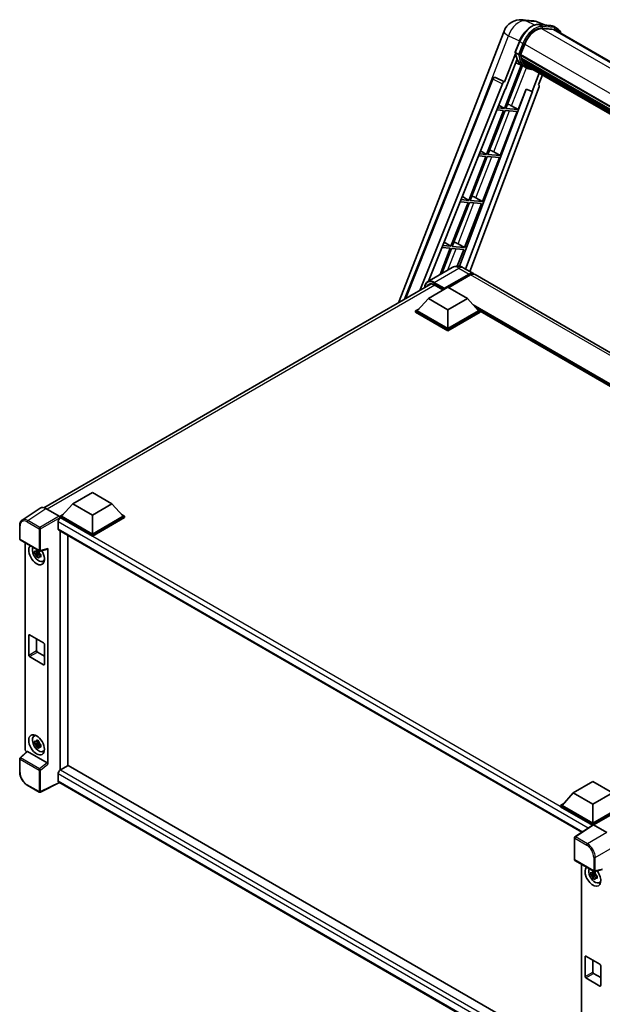
# Model space of a CAD drawing. Units: millimetres. Extents: x 87 to 12083, y 48 to 1734.
# Drawn here: x 1798 to 2061, y 339 to 783 of the extents above; entities that cross this region are included whole.
import ezdxf

# ---------------------------------------------------------------- set-up
doc = ezdxf.new("R2010")
doc.units = ezdxf.units.MM
doc.header["$LTSCALE"] = 6
doc.layers.add('Visible (ISO)', color=7, linetype='Continuous', lineweight=35)
doc.layers.add('Visible Narrow (ISO)', color=7, linetype='Continuous', lineweight=25)

msp = doc.modelspace()

# ---------------------------------------------------------------- linework, layer by layer
at = {"layer": 'Visible (ISO)'}
for p, q in [((2024.5153, 782.8428), (2029.2392, 782.4209)), ((2034.9975, 780.4086), (2031.6319, 781.8257)), ((1968.7899, 655.2013), (2016.3453, 777.7683)), ((2031.9902, 780.6772), (2037.5015, 780.1849)), ((2038.6945, 778.4148), (2033.2783, 778.8986)), ((2033.6074, 778.8852), (2039.1187, 778.3929)), ((2040.366, 778.9192), (2038.9518, 779.7357)), ((2039.866, 778.0532), (2298.9744, 628.4569)), ((2021.4041, 768.2726), (2023.2692, 773.0795)), ((2023.8357, 767.0907), (2025.6868, 771.8616)), ((2021.5136, 767.4713), (2016.6169, 754.8508)), ((2017.029, 751.5141), (2022.1941, 764.8262)), ((2022.9536, 767.2391), (2021.5394, 768.0556)), ((2023.7863, 766.9349), (2284.4598, 616.435)), ((2023.9939, 766.6421), (2023.7923, 766.7585)), ((2023.8507, 767.1292), (2284.5332, 616.6241)), ((2024.5568, 764.752), (2024.2923, 764.9047)), ((2024.2974, 765.0276), (2284.7818, 614.6369)), ((2024.3157, 765.3966), (2284.6669, 615.0828)), ((2025.006, 763.8518), (2285.1014, 613.6857)), ((2024.122, 762.4057), (2016.5407, 742.8661)), ((2017.1531, 742.8114), (2024.6627, 762.1664)), ((2024.8776, 762.0713), (2021.6751, 763.4886)), ((2026.3752, 761.2057), (2024.961, 762.0222)), ((2025.4443, 763.1957), (2025.1249, 763.3801)), ((2025.1319, 763.443), (2285.2923, 613.2393)), ((2026.1039, 762.6125), (2285.4772, 612.8632)), ((2026.2645, 762.2292), (2285.7206, 612.4321)), ((1971.5011, 656.7667), (2011.2139, 756.2504)), ((2012.2316, 756.8757), (2012.2626, 756.8729)), ((2016.6169, 754.8508), (2012.4504, 756.8214)), ((2032.2679, 758.7631), (2029.0392, 750.4414)), ((2031.9262, 753.4834), (2033.6623, 757.958)), ((1978.4242, 660.7637), (2015.6483, 754.0132)), ((1982.3135, 664.9454), (2016.8762, 751.5278)), ((2026.4075, 751.5495), (1996.2982, 671.6466)), ((2029.192, 750.4278), (1999.0367, 670.4029)), ((2032.2017, 752.5347), (2000.8565, 669.3522)), ((2016.6048, 754.8519), (2016.6169, 754.8508)), ((2016.8762, 751.5278), (2017.029, 751.5141)), ((2022.6645, 742.3191), (2026.2685, 751.608)), ((2026.2685, 751.608), (2029.0392, 750.4414)), ((2029.0392, 750.4414), (2029.192, 750.4278)), ((2031.9262, 753.4834), (2031.9383, 753.4823)), ((2032.0474, 753.4557), (2031.934, 753.5035)), ((2016.1872, 741.9549), (2008.4974, 722.1356)), ((2009.1098, 722.0809), (2016.7995, 741.9002)), ((2013.1626, 742.225), (2016.1872, 741.9549)), ((2016.5407, 742.8661), (2013.526, 743.1353)), ((2014.0197, 744.3721), (2016.5407, 742.8661)), ((2016.7995, 741.9002), (2022.3109, 741.4079)), ((2022.6645, 742.3191), (2017.1531, 742.8114)), ((2019.7606, 743.97), (2022.6645, 742.3191)), ((2014.6211, 721.5886), (2022.3109, 741.4079)), ((2008.1438, 721.2243), (2000.4541, 701.4051)), ((2001.0664, 701.3504), (2008.7562, 721.1697)), ((2004.8952, 721.5145), (2008.1438, 721.2243)), ((2008.4974, 722.1356), (2005.2586, 722.4249)), ((2005.789, 723.7535), (2008.4974, 722.1356)), ((2006.5778, 700.8581), (2014.2676, 720.6774)), ((2008.7562, 721.1697), (2014.2676, 720.6774)), ((2014.6211, 721.5886), (2009.1098, 722.0809)), ((2011.7173, 723.2395), (2014.6211, 721.5886)), ((2000.4541, 701.4051), (1996.9913, 701.7144)), ((1997.5583, 703.1349), (2000.4541, 701.4051)), ((2003.6739, 702.509), (2006.5778, 700.8581)), ((2000.1005, 700.4938), (1992.4107, 680.6746)), ((1993.0231, 680.6199), (2000.7129, 700.4392)), ((1996.6279, 700.804), (2000.1005, 700.4938)), ((1998.5344, 680.1276), (2006.2242, 699.9469)), ((2000.7129, 700.4392), (2006.2242, 699.9469)), ((2006.5778, 700.8581), (2001.0664, 701.3504)), ((1992.0572, 679.7633), (1987.4609, 667.9172)), ((1988.2774, 668.3886), (1992.6695, 679.7086)), ((1988.3605, 680.0935), (1992.0572, 679.7633)), ((1992.4107, 680.6746), (1988.7239, 681.0039)), ((1989.3276, 682.5163), (1992.4107, 680.6746)), ((1992.6695, 679.7086), (1998.1809, 679.2164)), ((1998.5344, 680.1276), (1993.0231, 680.6199)), ((1995.6306, 681.7784), (1998.5344, 680.1276)), ((1995.2789, 671.7369), (1998.1809, 679.2164)), ((1992.9873, 671.1079), (1981.8503, 664.6779)), ((1997.9873, 671.0088), (2002.5835, 668.3552)), ((1989.2698, 661.3801), (2000.5835, 667.9121)), ((1989.4465, 661.7272), (2000.5835, 668.1571)), ((2001.2906, 667.7488), (1991.4264, 662.0538)), ((2245.8282, 527.9178), (2003.2906, 667.9469)), ((1808.7598, 562.8079), (1983.4986, 663.6934)), ((1982.1987, 657.1752), (1991.0375, 662.2783)), ((1984.9021, 663.2457), (1988.8076, 660.9909)), ((1991.0375, 662.2783), (1999.8764, 657.1752)), ((1982.1987, 657.1752), (1977.1782, 651.5414)), ((1991.0375, 652.0721), (1982.1987, 657.1752)), ((1989.2698, 661.3801), (1989.2698, 661.421)), ((1989.3758, 661.3189), (1989.2698, 661.3801)), ((1999.8764, 657.1752), (1991.0375, 652.0721)), ((1999.8764, 657.1752), (2004.8968, 651.5414)), ((1976.4711, 651.5414), (1977.9275, 652.3822)), ((1976.4711, 650.9698), (1976.4711, 651.5414)), ((1991.0375, 643.1314), (1976.4711, 651.5414)), ((1991.0375, 642.5599), (1976.4711, 650.9698)), ((1991.0375, 643.5397), (1977.1782, 651.5414)), ((1991.0375, 652.0721), (1991.0375, 643.5397)), ((2004.8968, 651.5414), (1991.0375, 643.5397)), ((2005.6039, 651.5414), (1991.0375, 643.1314)), ((2005.6039, 650.9698), (1991.0375, 642.5599)), ((2004.1475, 652.3822), (2005.6039, 651.5414)), ((2005.6039, 650.9698), (2005.6039, 651.5414)), ((2214.7611, 530.6561), (2005.6039, 651.4131)), ((1991.0375, 642.5599), (1991.0375, 643.1314)), ((1821.7562, 564.5437), (1830.595, 569.6468)), ((1830.595, 569.6468), (1839.4338, 564.5437)), ((1821.7562, 564.5437), (1816.7357, 558.9098)), ((1830.595, 559.4405), (1821.7562, 564.5437)), ((1839.4338, 564.5437), (1830.595, 559.4405)), ((1839.4338, 564.5437), (1844.4543, 558.9098)), ((1807.0781, 562.617), (1798.8723, 557.1937)), ((1809.6625, 562.422), (1815.6753, 558.9505)), ((1816.0286, 558.9098), (1817.485, 559.7507)), ((1843.705, 559.7507), (1845.1614, 558.9098)), ((1815.1447, 556.3991), (1815.1447, 553.3372)), ((1816.0286, 558.3383), (1816.0286, 558.9098)), ((1830.595, 550.4999), (1816.0286, 558.9098)), ((1816.0286, 558.3385), (1816.0286, 558.117)), ((1816.2054, 558.2362), (1816.0286, 558.3383)), ((1830.595, 549.9284), (1816.0286, 558.3383)), ((1830.595, 550.9082), (1816.7357, 558.9098)), ((1830.595, 559.4405), (1830.595, 550.9082)), ((1844.4543, 558.9098), (1830.595, 550.9082)), ((1845.1614, 558.9098), (1830.595, 550.4999)), ((1845.1614, 558.3383), (1830.595, 549.9284)), ((1845.1614, 558.3383), (1845.1614, 558.9098)), ((1797.7939, 548.7113), (1797.7939, 554.7651)), ((1815.4554, 552.6506), (2051.4543, 416.3965)), ((1816.0286, 552.3196), (1816.0286, 444.437)), ((1798.0439, 548.2783), (1806.6432, 543.3134)), ((1800.3039, 453.729), (1800.3039, 546.9734)), ((1819.5641, 446.4782), (1819.5641, 550.2784)), ((1830.595, 549.9284), (1830.595, 550.4999)), ((1806.4637, 542.5609), (1804.5651, 542.1619)), ((1805.4801, 540.5771), (1806.7749, 542.0219)), ((1806.3921, 543.3305), (1805.8874, 543.0391)), ((1805.8874, 541.8688), (1806.6936, 542.3343)), ((1806.4637, 543.0739), (1806.4637, 543.2915)), ((1806.4637, 542.5609), (1806.4637, 542.6705)), ((1806.6028, 542.4806), (1806.4637, 542.5609)), ((1806.7749, 542.0219), (1806.7749, 542.1824)), ((1806.7749, 542.0219), (1806.8699, 541.9671)), ((1807.0157, 543.2617), (1810.3902, 544.1139)), ((1807.2192, 541.7654), (1807.4077, 541.6566)), ((1810.5401, 447.188), (1810.5401, 544.3702)), ((1807.4056, 541.575), (1806.9009, 541.2837)), ((1808.2143, 538.6008), (1808.9082, 538.9079)), ((1801.8865, 496.2845), (1801.8865, 505.266)), ((1802.24, 505.4701), (1808.604, 501.7959)), ((1805.422, 503.633), (1805.422, 498.3258)), ((1805.7755, 497.7134), (1808.9575, 495.8763)), ((1808.9575, 501.1835), (1808.9575, 492.2021)), ((1808.604, 491.9979), (1802.24, 495.6722)), ((1804.2207, 459.7858), (1804.8336, 460.2332)), ((1806.3921, 457.5984), (1805.8874, 457.307)), ((1806.4637, 457.3417), (1806.4637, 457.5594)), ((1806.4637, 456.8287), (1804.5651, 456.4298)), ((1805.4801, 454.845), (1806.7749, 456.2897)), ((1805.8874, 456.1367), (1806.6936, 456.6021)), ((1806.4637, 456.8287), (1806.4637, 456.9384)), ((1806.6028, 456.7485), (1806.4637, 456.8287)), ((1806.7749, 456.2897), (1806.7749, 456.4503)), ((1806.7749, 456.2897), (1806.8699, 456.2349)), ((1807.4056, 455.8429), (1806.9009, 455.5515)), ((1807.2192, 456.0332), (1807.4077, 455.9244)), ((1808.2143, 452.8687), (1808.9082, 453.1758)), ((1797.7939, 443.5853), (1797.7939, 449.6391)), ((1801.0868, 452.9058), (1797.9542, 450.0061)), ((1810.1894, 447.8083), (1801.3617, 452.9049)), ((1816.0286, 444.437), (1816.2054, 444.5391)), ((1816.0286, 444.437), (1816.0286, 444.4199)), ((1819.7409, 446.5803), (1816.2054, 444.5391)), ((1819.7409, 446.5803), (2051.3268, 312.8741)), ((1815.1447, 442.702), (1815.1447, 439.6401)), ((1806.6432, 434.5155), (1801.2239, 437.6443)), ((1815.7225, 438.7992), (1807.1166, 434.5012)), ((2048.1097, 304.6304), (1815.4554, 438.9534)), ((2047.6061, 434.1491), (2056.4449, 439.2523)), ((2056.4449, 439.2523), (2065.2837, 434.1491)), ((2047.6061, 434.1491), (2042.5856, 428.5153)), ((2056.4449, 429.046), (2047.6061, 434.1491)), ((2065.2837, 434.1491), (2056.4449, 429.046)), ((2041.8785, 428.5153), (2043.3349, 429.3562)), ((2041.8785, 427.9438), (2041.8785, 428.5153)), ((2056.4449, 420.1054), (2041.8785, 428.5153)), ((2056.3149, 419.6089), (2041.8785, 427.9438)), ((2056.4449, 420.5137), (2042.5856, 428.5153)), ((2056.4449, 429.046), (2056.4449, 420.5137)), ((2070.3042, 428.5153), (2056.4449, 420.5137)), ((2071.0113, 428.5153), (2056.4449, 420.1054)), ((2071.0113, 427.9438), (2056.7984, 419.738)), ((2056.5398, 419.7576), (2048.334, 414.3343)), ((2056.3149, 419.6089), (2056.2681, 419.6359)), ((2056.2681, 419.5781), (2056.2681, 419.6359)), ((2056.4449, 419.6949), (2056.4449, 420.1054)), ((2056.7982, 419.7381), (2062.811, 416.2666)), ((2048.1097, 404.1914), (2048.1097, 413.9172)), ((2048.3597, 403.7584), (2056.959, 398.7935)), ((2051.3268, 402.0453), (2051.3268, 308.3157)), ((2057.4866, 397.6327), (2055.588, 397.2338)), ((2056.503, 395.649), (2057.7978, 397.0937)), ((2057.415, 398.4024), (2056.9103, 398.111)), ((2056.9103, 396.9407), (2057.7165, 397.4061)), ((2060.706, 399.594), (2057.3315, 398.7418)), ((2057.4866, 398.1457), (2057.4866, 398.3634)), ((2057.4866, 397.6327), (2057.4866, 397.7424)), ((2057.6257, 397.5525), (2057.4866, 397.6327)), ((2057.7978, 397.0937), (2057.7978, 397.2543)), ((2057.7978, 397.0937), (2057.8928, 397.0389)), ((2058.4285, 396.6469), (2057.9238, 396.3555)), ((2058.2421, 396.8372), (2058.4306, 396.7284)), ((2059.2372, 393.6727), (2059.9311, 393.9798)), ((2052.9094, 351.3564), (2052.9094, 360.3379)), ((2053.2629, 360.542), (2059.6269, 356.8677)), ((2056.4449, 358.7049), (2056.4449, 353.3976)), ((2059.9804, 356.2554), (2059.9804, 347.2739)), ((2056.7984, 352.7853), (2059.9804, 350.9481)), ((2059.6269, 347.0698), (2053.2629, 350.744))]:
    msp.add_line(p, q, dxfattribs=at)
for centre, radius, start, end in [((2023.8036, 774.8745), 8, 84.896091, 158.793977), ((2028.5275, 774.4526), 8, 67.166358, 84.896091), ((2012.1426, 755.8796), 1, 84.896091, 158.2387), ((1798.2939, 548.7113), 0.5, 180, 240), ((1806.8932, 543.7464), 0.5, 240, 284.173003), ((1798.2939, 449.6391), 0.5, 132.789481, 180), ((1806.8932, 434.9485), 0.5, 240, 296.538708), ((2048.6097, 413.9172), 0.5, 123.461292, 180), ((2048.6097, 404.1914), 0.5, 180, 240), ((2057.209, 399.2265), 0.5, 240, 284.173003)]:
    msp.add_arc(centre, radius, start, end, dxfattribs=at)
for centre, major_axis, ratio, start_param, end_param in [((2030.7082, 771.4131), (4.1, 7.1014), 0.57735027, 0.26179939, 1.83259571), ((2035.866, 771.125), (4, 6.9282), 0.57735027, 0, 0.26179939), ((2036.2196, 770.9208), (4.1, 7.1014), 0.57735027, 6.06187086, 6.54498469), ((2035.866, 771.125), (4.1, 7.1014), 0.57735027, 6.06187086, 6.24005567), ((2033.1174, 776.9661), (-8.51, -14.7398), 0.57735027, 5.93096438, 6.30366314), ((2024.083, 767.0292), (-0.215, -0.3724), 0.57735027, 4.87693346, 6.77119455), ((2034.8852, 775.9455), (-8.01, -13.8737), 0.57735027, 5.69863493, 5.7149654), ((2035.2388, 775.7414), (8.11, 14.0469), 0.57735027, 2.5543424, 2.68164536), ((2024.5941, 765.1219), (-0.215, -0.3724), 0.57735027, 4.74797851, 6.94572748), ((2034.8852, 775.9455), (-8.01, -13.8737), 0.57735027, 5.88216923, 5.89997857), ((2035.2388, 775.7414), (-8.11, -14.0469), 0.57735027, 5.87046798, 5.99777094), ((2025.4286, 763.5373), (-0.215, -0.3724), 0.57735027, 4.92251144, 7.1202604), ((2035.2388, 775.7414), (-8.11, -14.0469), 0.57735027, 6.0450009, 6.17230386), ((2034.8852, 775.9455), (-8.01, -13.8737), 0.57735027, 6.084277, 6.18156167), ((2026.2076, 762.5276), (-0.115, -0.1992), 0.57735027, 4.61794393, 5.13932199), ((2026.5611, 762.3235), (-0.215, -0.3724), 0.57735027, 5.09704436, 7.28961151), ((2026.2076, 762.5276), (-0.215, -0.3724), 0.57735027, 0.96529558, 1.00642621), ((2035.2388, 775.7414), (-8.11, -14.0469), 0.57735027, 6.22138854, 6.34498207), ((2034.8852, 775.9455), (-8.11, -14.0469), 0.57735027, 0.0217991, 0.06179676), ((2027.9574, 761.5174), (-0.215, -0.3724), 0.57735027, 5.2767591, 7.28961151), ((2027.6038, 761.7215), (-0.215, -0.3724), 0.57735027, 0.96529558, 1.00642621), ((2012.1552, 755.8785), (0.1293, 0.992), 0.73761003, 6.04950114, 6.31311409), ((2016.2545, 753.9367), (0.496, 0.8706), 0.5794272, 0.25896112, 1.80620149), ((2031.5788, 752.568), (-0.5076, -0.8682), 0.57511278, 1.85878508, 3.40602546), ((2017.5648, 744.04), (-3.7082, 1.5009), 0.22135844, 4.17094547, 4.70044469), ((2009.5215, 723.3095), (-3.7082, 1.5009), 0.22135844, 4.17094547, 4.70044469), ((2001.4781, 702.579), (-3.7082, 1.5009), 0.22135844, 4.17094547, 4.70044469), ((1993.4348, 681.8485), (-3.7082, 1.5009), 0.22135844, 4.17094547, 4.70044469), ((2000.5835, 664.8911), (2, 3.4641), 0.57735027, 6.10547471, 7.06858347), ((2000.5835, 664.8911), (1.85, 3.2043), 0.57735027, 0.02962637, 0.78539816), ((2001.2906, 664.4828), (2, 3.4641), 0.57735027, 0, 0.78539816), ((1989.4465, 661.523), (0.125, 0.2165), 0.57735027, 0.78539816, 2.35619449), ((1809.6668, 558.3345), (-2.503, 4.3354), 0.5766475, 5.49839613, 6.31804944), ((1816.2054, 557.0115), (-0.75, -1.299), 0.57735027, 3.92699082, 5.49778714), ((1815.6748, 558.5423), (-0.25, 0.433), 0.5780539, 3.9275998, 5.49717816), ((1816.2054, 553.9496), (-0.75, -1.299), 0.57735027, 5.49778714, 6.28318531), ((1805.422, 541.6001), (2.5, -4.3301), 0.57735027, 3.29297256, 7.94489041), ((1806.3412, 542.1308), (-2.0006, 3.4652), 0.57735027, 0.35706869, 3.53279276), ((1805.9109, 541.8823), (-0.7827, 1.3557), 0.57735027, 5.97330265, 6.59306797), ((1805.9109, 541.8823), (-0.7827, 1.3557), 0.57735027, 1.26091366, 1.88067899), ((1805.9109, 541.8823), (0.7827, -1.3557), 0.57735027, 1.26091366, 1.88067899), ((1810.1863, 544.5781), (-0.2435, 0.4488), 0.5718249, 2.9967698, 3.95327169), ((1805.9109, 541.8823), (0.7827, -1.3557), 0.57735027, 5.97330265, 6.59306797), ((1807.5433, 542.8248), (2.5, -4.3301), 0.57735027, 5.62163033, 5.84503628), ((1802.24, 505.0619), (-0.25, 0.433), 0.57735027, 5.49778714, 7.06858347), ((1808.604, 501.3876), (0.25, -0.433), 0.57735027, 0.78539816, 2.35619449), ((1805.7755, 498.1217), (0.25, -0.433), 0.57735027, 3.92699082, 5.49778714), ((1802.24, 496.0804), (-0.25, 0.433), 0.57735027, 0.78539816, 2.35619449), ((1808.604, 492.4062), (0.25, -0.433), 0.57735027, 5.49778714, 7.06858347), ((1806.3412, 456.3987), (-2.0006, 3.4652), 0.57735027, 5.8919852, 9.81597807), ((1807.5433, 457.0927), (2.5, -4.3301), 0.57735027, 3.57974168, 3.80314763), ((1805.9109, 456.1502), (-0.7827, 1.3557), 0.57735027, 5.97330265, 6.59306797), ((1801.0114, 453.3215), (-0.5, 0.866), 0.5780539, 0.78600715, 2.07195873), ((1801.3648, 452.4817), (0.2435, -0.4488), 0.5718249, 2.39113693, 3.28641551), ((1805.9109, 456.1502), (-0.7827, 1.3557), 0.57735027, 1.26091366, 1.88067899), ((1805.9109, 456.1502), (0.7827, -1.3557), 0.57735027, 1.26091366, 1.88067899), ((1805.9109, 456.1502), (0.7827, -1.3557), 0.57735027, 5.97330265, 6.59306797), ((1807.5433, 457.0927), (2.5, -4.3301), 0.57735027, 5.62163033, 5.84503628), ((1810.1863, 447.3886), (0.241, -0.4452), 0.58179756, 0.82141755, 2.38355232), ((1816.2054, 443.3143), (-0.75, -1.299), 0.57735027, 3.92699082, 5.49778714), ((1816.2054, 440.2525), (-0.75, -1.299), 0.57735027, 5.49778714, 6.28318531), ((2056.2681, 418.4112), (0.75, 1.299), 0.57735027, 0.78539816, 1.17435442), ((2056.7987, 419.3294), (-0.2503, 0.4335), 0.5766475, 5.49839613, 6.31804944), ((2056.4449, 396.672), (2.5, -4.3301), 0.57735027, 3.29297256, 8.06771222), ((2057.3641, 397.2027), (-2.0006, 3.4652), 0.57735027, 0.35706869, 3.53279276), ((2056.9338, 396.9542), (-0.7827, 1.3557), 0.57735027, 5.97330265, 6.59306797), ((2056.9338, 396.9542), (-0.7827, 1.3557), 0.57735027, 1.26091366, 1.88067899), ((2056.9338, 396.9542), (0.7827, -1.3557), 0.57735027, 1.26091366, 1.88067899), ((2056.9338, 396.9542), (0.7827, -1.3557), 0.57735027, 5.97330265, 6.59306797), ((2058.5662, 397.8967), (2.5, -4.3301), 0.57735027, 5.62163033, 5.84503628), ((2053.2629, 360.1337), (-0.25, 0.433), 0.57735027, 5.49778714, 7.06858347), ((2059.6269, 356.4595), (0.25, -0.433), 0.57735027, 0.78539816, 2.35619449), ((2053.2629, 351.1523), (-0.25, 0.433), 0.57735027, 0.78539816, 2.35619449), ((2056.7984, 353.1935), (0.25, -0.433), 0.57735027, 3.92699082, 5.49778714), ((2059.6269, 347.478), (0.25, -0.433), 0.57735027, 5.49778714, 7.06858347)]:
    msp.add_ellipse(centre, major_axis=major_axis, ratio=ratio, start_param=start_param, end_param=end_param, dxfattribs=at)
msp.add_ellipse((1805.422, 455.868), major_axis=(2.5, -4.3301), ratio=0.57735027, dxfattribs=at)
for points, knots in [([(2023.2692, 773.0795), (2023.5953, 773.9201), (2024.0098, 774.7502), (2024.9772, 776.3145), (2025.5298, 777.0483), (2026.7245, 778.3522), (2027.3662, 778.9222), (2028.6855, 779.844), (2029.3629, 780.196), (2030.7023, 780.6406), (2031.3654, 780.733), (2031.9902, 780.6772)], [6.28318531, 6.28318531, 6.28318531, 6.28318531, 6.59734457, 6.59734457, 6.91150384, 6.91150384, 7.2256631, 7.2256631, 7.53982237, 7.53982237, 7.85398163, 7.85398163, 7.85398163, 7.85398163]), ([(2037.5015, 780.1849), (2037.6056, 780.1756), (2037.7087, 780.1622), (2037.912, 780.1272), (2038.0124, 780.1055), (2038.21, 780.0538), (2038.3073, 780.0238), (2038.4982, 779.9555), (2038.5918, 779.9172), (2038.775, 779.8325), (2038.8646, 779.7861), (2038.9518, 779.7357)], [1.570796327, 1.570796327, 1.570796327, 1.570796327, 1.623156204, 1.623156204, 1.675516082, 1.675516082, 1.727875959, 1.727875959, 1.780235837, 1.780235837, 1.832595715, 1.832595715, 1.832595715, 1.832595715]), ([(2042.0307, 776.8034), (2041.8904, 777.201), (2041.7067, 777.5657), (2041.1797, 778.3154), (2040.8024, 778.6673), (2040.366, 778.9192)], [3.991574901, 3.991574901, 3.991574901, 3.991574901, 4.188790205, 4.188790205, 4.450589593, 4.450589593, 4.450589593, 4.450589593]), ([(2021.4041, 768.2726), (2021.3985, 768.2581), (2021.396, 768.2429), (2021.3984, 768.1979), (2021.4117, 768.1675), (2021.4609, 768.1087), (2021.4957, 768.0808), (2021.5394, 768.0556)], [-0.047751254, -0.047751254, -0.047751254, -0.047751254, -0.0376220805, -0.0376220805, -0.0185556094, -0.0185556094, 0, 0, 0, 0]), ([(2024.961, 762.0222), (2024.5695, 762.2483), (2024.2036, 762.5186), (2023.5317, 763.1407), (2023.2257, 763.4922), (2022.6789, 764.2675), (2022.438, 764.6911), (2022.0238, 765.6013), (2021.8505, 766.0879), (2021.5725, 767.1152), (2021.4678, 767.6559), (2021.3975, 768.2193)], [4.974188368, 4.974188368, 4.974188368, 4.974188368, 5.104549002, 5.104549002, 5.234909635, 5.234909635, 5.365270269, 5.365270269, 5.495630902, 5.495630902, 5.625991536, 5.625991536, 5.625991536, 5.625991536]), ([(2022.9536, 767.2391), (2022.9974, 767.2138), (2023.049, 767.1918), (2023.164, 767.1558), (2023.2263, 767.1426), (2023.3559, 767.1263), (2023.422, 767.1241), (2023.519, 767.1301), (2023.5525, 767.1341), (2023.6155, 767.1459), (2023.6449, 767.1535), (2023.6724, 767.1631), (2023.6731, 767.1633), (2023.6739, 767.1636)], [-0.0807455701, -0.0807455701, -0.0807455701, -0.0807455701, -0.0621538264, -0.0621538264, -0.0430502261, -0.0430502261, -0.0228675214, -0.0228675214, -0.011463002, -0.011463002, 0, 0, 0.0003347789, 0.0003347789, 0.0003347789, 0.0003347789]), ([(2026.3752, 761.2057), (2027.0803, 760.7986), (2027.8684, 760.5366), (2028.9643, 760.3924), (2029.2253, 760.3727), (2029.4903, 760.3667)], [1.308996939, 1.308996939, 1.308996939, 1.308996939, 1.543772585, 1.543772585, 1.615404026, 1.615404026, 1.615404026, 1.615404026]), ([(1997.9873, 671.0088), (1997.7561, 671.1422), (1997.5065, 671.2657), (1996.9611, 671.4809), (1996.6651, 671.5726), (1996.0207, 671.7029), (1995.6718, 671.7412), (1994.9307, 671.7331), (1994.5382, 671.6857), (1993.7492, 671.4793), (1993.3538, 671.3195), (1992.9873, 671.1079)], [3.141592654, 3.141592654, 3.141592654, 3.141592654, 3.298672286, 3.298672286, 3.455751919, 3.455751919, 3.612831552, 3.612831552, 3.769911184, 3.769911184, 3.926990817, 3.926990817, 3.926990817, 3.926990817]), ([(1980.5366, 661.9833), (1980.5422, 662.1858), (1980.5591, 662.3824), (1980.6225, 662.8084), (1980.6756, 663.0337), (1980.8174, 663.4558), (1980.9062, 663.6526), (1981.1189, 664.0118), (1981.2428, 664.1742), (1981.5235, 664.4582), (1981.6802, 664.5797), (1981.8503, 664.6779)], [1.602386081, 1.602386081, 1.602386081, 1.602386081, 1.727875959, 1.727875959, 1.884955592, 1.884955592, 2.042035225, 2.042035225, 2.199114858, 2.199114858, 2.35619449, 2.35619449, 2.35619449, 2.35619449]), ([(1982.6521, 663.4934), (1982.7634, 663.5576), (1982.8834, 663.6068), (1983.1411, 663.6742), (1983.2789, 663.6924), (1983.5707, 663.6956), (1983.7247, 663.6806), (1984.0454, 663.6157), (1984.2119, 663.5659), (1984.5527, 663.4315), (1984.7268, 663.3469), (1984.9021, 663.2457)], [2.35619449, 2.35619449, 2.35619449, 2.35619449, 2.513274123, 2.513274123, 2.670353756, 2.670353756, 2.827433388, 2.827433388, 2.984513021, 2.984513021, 3.141592654, 3.141592654, 3.141592654, 3.141592654]), ([(1797.7939, 554.7651), (1797.7939, 554.9705), (1797.8072, 555.1707), (1797.8619, 555.557), (1797.9033, 555.7431), (1798.0156, 556.0974), (1798.0866, 556.2656), (1798.2595, 556.5789), (1798.3615, 556.7239), (1798.5956, 556.9836), (1798.7278, 557.0981), (1798.8723, 557.1937)], [-0.784789176, -0.784789176, -0.784789176, -0.784789176, -0.634804167, -0.634804167, -0.484819157, -0.484819157, -0.334834148, -0.334834148, -0.184849139, -0.184849139, -0.03486413, -0.03486413, -0.03486413, -0.03486413]), ([(1804.5651, 542.1619), (1804.5488, 542.36), (1804.5412, 542.5572), (1804.5412, 542.9269), (1804.5488, 543.1273), (1804.5651, 543.3322)], [4.331071921, 4.331071921, 4.331071921, 4.331071921, 4.398975087, 4.398975087, 4.466878254, 4.466878254, 4.466878254, 4.466878254]), ([(1804.5651, 543.3322), (1804.6537, 543.2563), (1804.7438, 543.1815), (1804.8657, 543.0838), (1804.8961, 543.0597), (1804.9267, 543.0357)], [4.4863158772, 4.4863158772, 4.4863158772, 4.4863158772, 4.5307133937, 4.5307133937, 4.5453911286, 4.5453911286, 4.5453911286, 4.5453911286]), ([(1804.9267, 541.8654), (1804.8961, 541.8894), (1804.8657, 541.9135), (1804.7438, 542.0112), (1804.6537, 542.086), (1804.5651, 542.1619)], [4.8174915459, 4.8174915459, 4.8174915459, 4.8174915459, 4.8321692807, 4.8321692807, 4.8765667973, 4.8765667973, 4.8765667973, 4.8765667973]), ([(1805.4041, 543.3113), (1805.4096, 543.3561), (1805.4153, 543.4011), (1805.439, 543.5829), (1805.4586, 543.7211), (1805.4801, 543.8605)], [4.8174915459, 4.8174915459, 4.8174915459, 4.8174915459, 4.8321692807, 4.8321692807, 4.8765667973, 4.8765667973, 4.8765667973, 4.8765667973]), ([(1805.4801, 543.8605), (1805.6435, 543.7593), (1805.8105, 543.6597), (1806.1306, 543.4749), (1806.308, 543.3757), (1806.4936, 543.2753)], [4.331071921, 4.331071921, 4.331071921, 4.331071921, 4.398975087, 4.398975087, 4.466878254, 4.466878254, 4.466878254, 4.466878254]), ([(1806.4936, 543.2753), (1806.4721, 543.1359), (1806.4525, 542.9977), (1806.4288, 542.816), (1806.4231, 542.771), (1806.4176, 542.7262)], [4.4863158772, 4.4863158772, 4.4863158772, 4.4863158772, 4.5307133937, 4.5307133937, 4.5453911286, 4.5453911286, 4.5453911286, 4.5453911286]), ([(1806.895, 541.8993), (1806.9365, 541.8816), (1806.9783, 541.8641), (1807.1476, 541.7937), (1807.2771, 541.7417), (1807.4086, 541.6905)], [4.8174915459, 4.8174915459, 4.8174915459, 4.8174915459, 4.8321692807, 4.8321692807, 4.8765667973, 4.8765667973, 4.8765667973, 4.8765667973]), ([(1805.4801, 540.5771), (1805.4586, 540.6918), (1805.439, 540.8072), (1805.4153, 540.9616), (1805.4096, 541.0001), (1805.4041, 541.0385)], [4.4863158772, 4.4863158772, 4.4863158772, 4.4863158772, 4.5307133937, 4.5307133937, 4.5453911286, 4.5453911286, 4.5453911286, 4.5453911286]), ([(1806.4936, 539.9919), (1806.308, 540.0803), (1806.1306, 540.174), (1805.8105, 540.3588), (1805.6435, 540.4639), (1805.4801, 540.5771)], [4.331071921, 4.331071921, 4.331071921, 4.331071921, 4.398975087, 4.398975087, 4.466878254, 4.466878254, 4.466878254, 4.466878254]), ([(1806.4176, 540.4534), (1806.4231, 540.4149), (1806.4288, 540.3765), (1806.4525, 540.2221), (1806.4721, 540.1066), (1806.4936, 539.9919)], [4.8174915459, 4.8174915459, 4.8174915459, 4.8174915459, 4.8321692807, 4.8321692807, 4.8765667973, 4.8765667973, 4.8765667973, 4.8765667973]), ([(1807.4086, 540.5202), (1807.2771, 540.5714), (1807.1476, 540.6234), (1806.9783, 540.6938), (1806.9365, 540.7113), (1806.895, 540.729)], [4.4863158772, 4.4863158772, 4.4863158772, 4.4863158772, 4.5307133937, 4.5307133937, 4.5453911286, 4.5453911286, 4.5453911286, 4.5453911286]), ([(1807.4086, 541.6905), (1807.4027, 541.4796), (1807.3999, 541.2764), (1807.3999, 540.9068), (1807.4027, 540.7123), (1807.4086, 540.5202)], [4.331071921, 4.331071921, 4.331071921, 4.331071921, 4.398975087, 4.398975087, 4.466878254, 4.466878254, 4.466878254, 4.466878254]), ([(1804.5651, 456.4298), (1804.5488, 456.6278), (1804.5412, 456.8251), (1804.5412, 457.1947), (1804.5488, 457.3951), (1804.5651, 457.6001)], [4.331071921, 4.331071921, 4.331071921, 4.331071921, 4.398975087, 4.398975087, 4.466878254, 4.466878254, 4.466878254, 4.466878254]), ([(1804.5651, 457.6001), (1804.6537, 457.5242), (1804.7438, 457.4494), (1804.8657, 457.3517), (1804.8961, 457.3275), (1804.9267, 457.3036)], [4.4863158772, 4.4863158772, 4.4863158772, 4.4863158772, 4.5307133937, 4.5307133937, 4.5453911286, 4.5453911286, 4.5453911286, 4.5453911286]), ([(1805.4041, 457.5792), (1805.4096, 457.624), (1805.4153, 457.669), (1805.439, 457.8507), (1805.4586, 457.9889), (1805.4801, 458.1283)], [4.8174915459, 4.8174915459, 4.8174915459, 4.8174915459, 4.8321692807, 4.8321692807, 4.8765667973, 4.8765667973, 4.8765667973, 4.8765667973]), ([(1805.4801, 458.1283), (1805.6435, 458.0272), (1805.8105, 457.9275), (1806.1306, 457.7427), (1806.308, 457.6435), (1806.4936, 457.5432)], [4.331071921, 4.331071921, 4.331071921, 4.331071921, 4.398975087, 4.398975087, 4.466878254, 4.466878254, 4.466878254, 4.466878254]), ([(1806.4936, 457.5432), (1806.4721, 457.4038), (1806.4525, 457.2656), (1806.4288, 457.0838), (1806.4231, 457.0388), (1806.4176, 456.994)], [4.4863158772, 4.4863158772, 4.4863158772, 4.4863158772, 4.5307133937, 4.5307133937, 4.5453911286, 4.5453911286, 4.5453911286, 4.5453911286]), ([(1804.9267, 456.1332), (1804.8961, 456.1572), (1804.8657, 456.1814), (1804.7438, 456.2791), (1804.6537, 456.3539), (1804.5651, 456.4298)], [4.8174915459, 4.8174915459, 4.8174915459, 4.8174915459, 4.8321692807, 4.8321692807, 4.8765667973, 4.8765667973, 4.8765667973, 4.8765667973]), ([(1805.4801, 454.845), (1805.4586, 454.9596), (1805.439, 455.0751), (1805.4153, 455.2295), (1805.4096, 455.2679), (1805.4041, 455.3064)], [4.4863158772, 4.4863158772, 4.4863158772, 4.4863158772, 4.5307133937, 4.5307133937, 4.5453911286, 4.5453911286, 4.5453911286, 4.5453911286]), ([(1806.4936, 454.2598), (1806.308, 454.3482), (1806.1306, 454.4418), (1805.8105, 454.6266), (1805.6435, 454.7318), (1805.4801, 454.845)], [4.331071921, 4.331071921, 4.331071921, 4.331071921, 4.398975087, 4.398975087, 4.466878254, 4.466878254, 4.466878254, 4.466878254]), ([(1806.4176, 454.7212), (1806.4231, 454.6828), (1806.4288, 454.6443), (1806.4525, 454.4899), (1806.4721, 454.3745), (1806.4936, 454.2598)], [4.8174915459, 4.8174915459, 4.8174915459, 4.8174915459, 4.8321692807, 4.8321692807, 4.8765667973, 4.8765667973, 4.8765667973, 4.8765667973]), ([(1806.895, 456.1672), (1806.9365, 456.1495), (1806.9783, 456.1319), (1807.1476, 456.0616), (1807.2771, 456.0095), (1807.4086, 455.9584)], [4.8174915459, 4.8174915459, 4.8174915459, 4.8174915459, 4.8321692807, 4.8321692807, 4.8765667973, 4.8765667973, 4.8765667973, 4.8765667973]), ([(1807.4086, 454.7881), (1807.2771, 454.8392), (1807.1476, 454.8913), (1806.9783, 454.9616), (1806.9365, 454.9792), (1806.895, 454.9969)], [4.4863158772, 4.4863158772, 4.4863158772, 4.4863158772, 4.5307133937, 4.5307133937, 4.5453911286, 4.5453911286, 4.5453911286, 4.5453911286]), ([(1807.4086, 455.9584), (1807.4027, 455.7475), (1807.3999, 455.5443), (1807.3999, 455.1746), (1807.4027, 454.9802), (1807.4086, 454.7881)], [4.331071921, 4.331071921, 4.331071921, 4.331071921, 4.398975087, 4.398975087, 4.466878254, 4.466878254, 4.466878254, 4.466878254]), ([(1801.2239, 437.6443), (1801.0377, 437.7518), (1800.8539, 437.8749), (1800.4936, 438.1487), (1800.3172, 438.2995), (1799.9751, 438.6254), (1799.8093, 438.8004), (1799.4916, 439.1707), (1799.3396, 439.3661), (1799.0525, 439.7727), (1798.9173, 439.984), (1798.6668, 440.418), (1798.5514, 440.6406), (1798.3428, 441.0926), (1798.2496, 441.3219), (1798.0878, 441.7822), (1798.0191, 442.0133), (1797.908, 442.4725), (1797.8655, 442.7007), (1797.8085, 443.1496), (1797.7939, 443.3703), (1797.7939, 443.5853)], [-0.78478918, -0.78478918, -0.78478918, -0.78478918, -0.62783134, -0.62783134, -0.47087351, -0.47087351, -0.31391567, -0.31391567, -0.15695784, -0.15695784, 0, 0, 0.15695784, 0.15695784, 0.31391567, 0.31391567, 0.47087351, 0.47087351, 0.62783134, 0.62783134, 0.78478918, 0.78478918, 0.78478918, 0.78478918]), ([(2055.588, 397.2338), (2055.5717, 397.4318), (2055.5641, 397.6291), (2055.5641, 397.9987), (2055.5717, 398.1991), (2055.588, 398.4041)], [4.331071921, 4.331071921, 4.331071921, 4.331071921, 4.398975087, 4.398975087, 4.466878254, 4.466878254, 4.466878254, 4.466878254]), ([(2055.588, 398.4041), (2055.6766, 398.3282), (2055.7667, 398.2534), (2055.8886, 398.1557), (2055.919, 398.1315), (2055.9496, 398.1076)], [4.4863158772, 4.4863158772, 4.4863158772, 4.4863158772, 4.5307133937, 4.5307133937, 4.5453911286, 4.5453911286, 4.5453911286, 4.5453911286]), ([(2055.9496, 396.9372), (2055.919, 396.9612), (2055.8886, 396.9854), (2055.7667, 397.0831), (2055.6766, 397.1579), (2055.588, 397.2338)], [4.8174915459, 4.8174915459, 4.8174915459, 4.8174915459, 4.8321692807, 4.8321692807, 4.8765667973, 4.8765667973, 4.8765667973, 4.8765667973]), ([(2056.427, 398.3832), (2056.4325, 398.428), (2056.4382, 398.473), (2056.4619, 398.6547), (2056.4815, 398.7929), (2056.503, 398.9323)], [4.8174915459, 4.8174915459, 4.8174915459, 4.8174915459, 4.8321692807, 4.8321692807, 4.8765667973, 4.8765667973, 4.8765667973, 4.8765667973]), ([(2056.503, 395.649), (2056.4815, 395.7636), (2056.4619, 395.8791), (2056.4382, 396.0335), (2056.4325, 396.0719), (2056.427, 396.1104)], [4.4863158772, 4.4863158772, 4.4863158772, 4.4863158772, 4.5307133937, 4.5307133937, 4.5453911286, 4.5453911286, 4.5453911286, 4.5453911286]), ([(2056.503, 398.9323), (2056.6664, 398.8312), (2056.8334, 398.7315), (2057.1535, 398.5467), (2057.3309, 398.4475), (2057.5165, 398.3472)], [4.331071921, 4.331071921, 4.331071921, 4.331071921, 4.398975087, 4.398975087, 4.466878254, 4.466878254, 4.466878254, 4.466878254]), ([(2057.5165, 395.0638), (2057.3309, 395.1521), (2057.1535, 395.2458), (2056.8334, 395.4306), (2056.6664, 395.5358), (2056.503, 395.649)], [4.331071921, 4.331071921, 4.331071921, 4.331071921, 4.398975087, 4.398975087, 4.466878254, 4.466878254, 4.466878254, 4.466878254]), ([(2057.5165, 398.3472), (2057.4951, 398.2078), (2057.4754, 398.0696), (2057.4517, 397.8878), (2057.446, 397.8428), (2057.4405, 397.798)], [4.4863158772, 4.4863158772, 4.4863158772, 4.4863158772, 4.5307133937, 4.5307133937, 4.5453911286, 4.5453911286, 4.5453911286, 4.5453911286]), ([(2057.4405, 395.5252), (2057.446, 395.4868), (2057.4517, 395.4483), (2057.4754, 395.2939), (2057.4951, 395.1785), (2057.5165, 395.0638)], [4.8174915459, 4.8174915459, 4.8174915459, 4.8174915459, 4.8321692807, 4.8321692807, 4.8765667973, 4.8765667973, 4.8765667973, 4.8765667973]), ([(2057.9179, 396.9712), (2057.9595, 396.9535), (2058.0013, 396.9359), (2058.1705, 396.8656), (2058.3, 396.8135), (2058.4315, 396.7624)], [4.8174915459, 4.8174915459, 4.8174915459, 4.8174915459, 4.8321692807, 4.8321692807, 4.8765667973, 4.8765667973, 4.8765667973, 4.8765667973]), ([(2058.4315, 395.5921), (2058.3, 395.6432), (2058.1705, 395.6953), (2058.0013, 395.7656), (2057.9595, 395.7832), (2057.9179, 395.8009)], [4.4863158772, 4.4863158772, 4.4863158772, 4.4863158772, 4.5307133937, 4.5307133937, 4.5453911286, 4.5453911286, 4.5453911286, 4.5453911286]), ([(2058.4315, 396.7624), (2058.4256, 396.5515), (2058.4228, 396.3483), (2058.4228, 395.9786), (2058.4256, 395.7842), (2058.4315, 395.5921)], [4.331071921, 4.331071921, 4.331071921, 4.331071921, 4.398975087, 4.398975087, 4.466878254, 4.466878254, 4.466878254, 4.466878254])]:
    msp.add_open_spline(points, degree=3, knots=knots, dxfattribs=at)
for points, weights in [([(1805.8874, 543.0391), (1805.5355, 543.0526), (1804.9267, 543.0357)], [1.35956394726, 1.22656475141, 1.03074466748]), ([(1804.9267, 541.8654), (1805.5355, 541.8823), (1805.8874, 541.8688)], [1.03074466748, 1.22656475141, 1.35956394726]), ([(1805.4041, 543.3113), (1805.7231, 543.1609), (1805.8874, 543.0391)], [1.03074466748, 1.22656475141, 1.35956394726]), ([(1805.8874, 541.8688), (1805.7231, 541.5573), (1805.4041, 541.0385)], [1.35956394726, 1.22656475141, 1.03074466748]), ([(1806.4176, 540.4534), (1806.7367, 540.9722), (1806.9009, 541.2837)], [1.03074466748, 1.22656475141, 1.35956394726]), ([(1806.9009, 541.2837), (1806.9243, 541.0805), (1806.895, 540.729)], [1.35956394726, 1.22656475141, 1.03074466748]), ([(1805.4041, 457.5792), (1805.7231, 457.4288), (1805.8874, 457.307)], [1.03074466748, 1.22656475141, 1.35956394726]), ([(1805.8874, 457.307), (1805.5355, 457.3205), (1804.9267, 457.3036)], [1.35956394726, 1.22656475141, 1.03074466748]), ([(1804.9267, 456.1332), (1805.5355, 456.1501), (1805.8874, 456.1367)], [1.03074466748, 1.22656475141, 1.35956394726]), ([(1805.8874, 456.1367), (1805.7231, 455.8252), (1805.4041, 455.3064)], [1.35956394726, 1.22656475141, 1.03074466748]), ([(1806.4176, 454.7212), (1806.7367, 455.24), (1806.9009, 455.5515)], [1.03074466748, 1.22656475141, 1.35956394726]), ([(1806.9009, 455.5515), (1806.9243, 455.3484), (1806.895, 454.9969)], [1.35956394726, 1.22656475141, 1.03074466748]), ([(2056.9103, 398.111), (2056.5584, 398.1245), (2055.9496, 398.1076)], [1.35956394726, 1.22656475141, 1.03074466748]), ([(2055.9496, 396.9372), (2056.5584, 396.9541), (2056.9103, 396.9407)], [1.03074466748, 1.22656475141, 1.35956394726]), ([(2056.427, 398.3832), (2056.746, 398.2328), (2056.9103, 398.111)], [1.03074466748, 1.22656475141, 1.35956394726]), ([(2056.9103, 396.9407), (2056.746, 396.6292), (2056.427, 396.1104)], [1.35956394726, 1.22656475141, 1.03074466748]), ([(2057.4405, 395.5252), (2057.7596, 396.044), (2057.9238, 396.3555)], [1.03074466748, 1.22656475141, 1.35956394726]), ([(2057.9238, 396.3555), (2057.9472, 396.1524), (2057.9179, 395.8009)], [1.35956394726, 1.22656475141, 1.03074466748])]:
    msp.add_rational_spline(points, weights, degree=2, dxfattribs=at)
at = {"layer": 'Visible Narrow (ISO)'}
for p, q in [((2026.1282, 782.4213), (2030.8521, 781.9994)), ((2030.2314, 780.4805), (2026.1282, 782.4213)), ((2030.8521, 781.9994), (2034.5312, 780.4502)), ((2032.1225, 780.6348), (2037.6338, 780.1425)), ((2033.5367, 779.8183), (2032.1225, 780.6348)), ((2033.2002, 778.8972), (2293.4277, 628.6548)), ((2039.048, 779.326), (2033.5367, 779.8183)), ((2033.7135, 779.1586), (2039.2248, 778.6663)), ((2039.048, 779.326), (2037.6338, 780.1425)), ((2038.6945, 778.4148), (2298.3295, 628.5145)), ((2000.8968, 730.4052), (2018.4302, 775.5951)), ((2018.4302, 775.5951), (2023.3449, 773.2705)), ((2021.5394, 768.0556), (2023.4291, 772.926)), ((2024.8433, 772.1095), (2023.4291, 772.926)), ((2024.8433, 772.1095), (2022.9536, 767.2391)), ((2023.6739, 767.1636), (2025.5031, 771.878)), ((2025.7058, 771.9104), (2286.3896, 621.4046)), ((2019.7606, 743.97), (2026.4348, 761.1717)), ((1971.9807, 657.0435), (2011.4767, 755.9843)), ((2011.4767, 755.9843), (2015.6483, 754.0132)), ((2016.6048, 754.8519), (2012.4332, 756.823)), ((2012.4332, 756.823), (2012.4504, 756.8214)), ((2031.9275, 753.4869), (2031.9383, 753.4823)), ((2011.7173, 723.2395), (2018.8853, 741.7139)), ((2003.6739, 702.509), (2010.8419, 720.9834)), ((1995.6306, 681.7784), (2002.7986, 700.2529)), ((1991.0584, 669.9942), (1994.7553, 679.5224)), ((1984.8503, 664.3808), (1995.9873, 670.8107)), ((1995.9873, 670.8107), (2000.5835, 668.1571)), ((2001.0784, 667.6263), (2000.5835, 667.9121)), ((2243.8282, 527.7197), (2001.2906, 667.7488)), ((1985.1307, 663.1138), (1810.195, 562.1146)), ((1984.6736, 664.0746), (1989.2698, 661.421)), ((1989.4465, 661.7272), (1984.8503, 664.3808)), ((1988.8808, 661.0331), (1984.8503, 663.3602)), ((2215.65, 531.1694), (2002.499, 654.2321)), ((2215.2257, 530.9244), (2003.3982, 653.2231)), ((2214.9075, 530.7407), (2004.0726, 652.4663)), ((1801.4616, 557.0019), (1809.6625, 562.422)), ((1801.1204, 556.3969), (1806.5397, 553.2681)), ((1806.8809, 553.8731), (1801.4616, 557.0019)), ((1815.6753, 558.9505), (1806.8809, 553.8731)), ((1807.2342, 553.2611), (1816.0286, 558.3385)), ((2054.3367, 418.3015), (1815.1447, 556.3991)), ((2056.2681, 419.6359), (1816.2054, 558.2362)), ((1797.9403, 548.5071), (1797.9403, 554.5609)), ((1806.5397, 553.2681), (1806.5397, 543.5423)), ((1807.2342, 543.5353), (1807.2342, 553.2611)), ((1815.1447, 553.3372), (2051.864, 416.6673)), ((1806.5397, 543.5423), (1797.9403, 548.5071)), ((1810.5401, 544.3702), (1807.2342, 543.5353)), ((1801.8865, 505.266), (1802.24, 505.4701)), ((1801.8865, 496.2845), (1805.422, 498.3258)), ((1802.24, 495.6722), (1805.7755, 497.7134)), ((1808.604, 491.9979), (1808.9575, 492.2021)), ((1797.9403, 443.3812), (1797.9403, 449.435)), ((1797.9403, 449.435), (1806.5397, 444.4702)), ((1798.2061, 449.984), (1801.3617, 452.9049)), ((1806.8055, 445.0191), (1798.2061, 449.984)), ((1806.5397, 444.4702), (1806.5397, 434.7444)), ((1810.1894, 447.8083), (1806.8055, 445.0191)), ((1807.2342, 444.4632), (1810.5401, 447.188)), ((1807.2342, 434.7374), (1807.2342, 444.4632)), ((1816.2054, 444.5391), (2051.3268, 308.7917)), ((2050.0137, 307.1003), (1815.1447, 442.702)), ((1815.1447, 439.6401), (2048.11, 305.1375)), ((1806.5397, 434.7444), (1801.1204, 437.8732)), ((1815.5577, 438.8943), (1807.2342, 434.7374)), ((2048.5974, 414.318), (2056.7982, 419.7381)), ((2048.2561, 413.713), (2053.6754, 410.5842)), ((2048.2561, 403.9872), (2048.2561, 413.713)), ((2054.0166, 411.1892), (2048.5974, 414.318)), ((2062.811, 416.2666), (2054.0166, 411.1892)), ((2057.55, 405.0692), (2066.3444, 410.1466)), ((2056.8555, 405.0762), (2056.8555, 399.0224)), ((2057.55, 399.0154), (2057.55, 405.0692)), ((2056.8555, 399.0224), (2048.2561, 403.9872)), ((2060.8559, 399.8503), (2057.55, 399.0154)), ((2052.9094, 360.3379), (2053.2629, 360.542)), ((2052.9094, 351.3564), (2056.4449, 353.3976)), ((2053.2629, 350.744), (2056.7984, 352.7853)), ((2059.6269, 347.0698), (2059.9804, 347.2739))]:
    msp.add_line(p, q, dxfattribs=at)
for centre, major_axis, ratio, start_param, end_param in [((2023.8036, 774.8745), (3.4206, 7.2319), 0.65980777, 0.21484297, 1.7780431), ((2023.8036, 774.8745), (0.7117, 7.9683), 0.78867513, 6.01957236, 6.28318531), ((2028.5275, 774.4526), (0.7117, 7.9683), 0.78867513, 6.01957236, 6.28318531), ((2028.5275, 774.4526), (3.1045, 7.3731), 0.52285182, 0, 0.18906056), ((2023.8036, 774.8745), (-7.4583, 2.8938), 0.21132487, 0, 0.85161555), ((2028.9405, 772.4337), (4.5, 7.7942), 0.57735027, 0.26179939, 1.83259571), ((2030.3547, 771.6172), (4.5, 7.7942), 0.57735027, 0.26179939, 1.83259571), ((2030.7082, 771.4131), (4.25, 7.3612), 0.57735027, 0.26179939, 1.83259571), ((2031.9457, 780.1792), (0.0445, 0.498), 0.78867513, 5.9323059, 6.28318531), ((2033.3599, 779.3627), (0.0445, 0.498), 0.78867513, 4.36150957, 5.9323059), ((2037.457, 779.6869), (0.0445, 0.498), 0.78867513, 5.9323059, 6.28318531), ((2034.4518, 771.9415), (4.5, 7.7942), 0.57735027, 0, 0.26179939), ((2038.8713, 778.8704), (0.0445, 0.498), 0.78867513, 4.36150957, 5.9323059), ((2035.866, 771.125), (4.5, 7.7942), 0.57735027, 0, 0.26179939), ((2036.2196, 770.9208), (4.25, 7.3612), 0.57735027, 5.93848413, 6.54498469), ((2023.7353, 772.8986), (-0.4661, 0.1809), 0.21132487, 0, 0.93888201), ((2025.1495, 772.0821), (0.4661, -0.1809), 0.21132487, 4.08047467, 5.65127099), ((2033.471, 776.762), (-8.51, -14.7398), 0.57735027, 5.62896416, 6.28318531), ((2034.8852, 775.9455), (-8.51, -14.7398), 0.57735027, 5.62896416, 6.28318531), ((2035.2388, 775.7414), (-8.26, -14.3067), 0.57735027, 5.63917515, 6.48369071), ((2012.1426, 755.8796), (-0.9287, 0.3707), 0.19861581, 0, 0.8536021), ((2012.1426, 755.8796), (0.4272, 0.9041), 0.65879397, 0.21458513, 1.76182551), ((2012.1426, 755.8796), (0.089, 0.996), 0.78867513, 6.01957236, 6.28318531), ((1995.9873, 665.9117), (-3, 5.1962), 0.57735027, 5.49778714, 6.28318531), ((1995.9873, 667.5447), (2, 3.4641), 0.57735027, 0, 0.78539816), ((1984.6736, 659.3797), (-2.875, 4.9796), 0.57735027, 5.49778714, 7.00309553), ((1984.8503, 659.2777), (-2.5, 4.3301), 0.57735027, 5.49778714, 6.73421212), ((1984.8503, 659.4818), (-3, 5.1962), 0.57735027, 5.49778714, 6.28318531), ((1985.0271, 659.3797), (-2.375, 4.1136), 0.57735027, 0, 0.32588296), ((1984.8503, 664.1766), (0.125, 0.2165), 0.57735027, 0.78539816, 2.35619449), ((1985.0271, 663.4622), (-0.125, -0.2165), 0.57735027, 5.49778714, 6.28318531), ((1801.1243, 552.7182), (-2.2527, 3.9019), 0.5766475, 5.49839613, 7.06797448), ((1801.4778, 552.9223), (-2.5286, 4.3192), 0.57677384, 5.49491862, 6.31457193), ((1801.4739, 556.6011), (0.25, 0.433), 0.57735027, 0.82030475, 2.35619449), ((1798.2939, 554.7651), (-0.5, 0), 0.57735027, 0, 0.78539816), ((1806.8932, 553.4722), (0.25, 0.433), 0.57735027, 0.82030475, 2.35619449), ((1806.8932, 553.4722), (-0.5, 0), 0.57735027, 0.78539816, 2.32128791), ((1806.8932, 553.4722), (-0.25, 0.433), 0.53637355, 3.9275998, 5.49717816), ((1798.2939, 548.7113), (-0.5, 0), 0.57735027, 0, 0.78539816), ((1798.2939, 548.7113), (-0.25, -0.433), 0.57735027, 5.49778714, 6.28318531), ((1806.8932, 543.7464), (0.5, 0), 0.57735027, 3.92699082, 5.46288056), ((1806.8932, 543.7464), (-0.25, -0.433), 0.57735027, 5.49778714, 6.28318531), ((1806.8932, 543.7464), (0.1224, -0.4848), 0.68265399, 0, 0.9565019), ((1798.2939, 449.6391), (-0.5, 0), 0.57735027, 0, 0.78539816), ((1798.2939, 449.6391), (-0.25, -0.433), 0.57735027, 4.17779463, 5.49778714), ((1798.2939, 449.6391), (-0.3397, 0.3669), 0.43528024, 5.38790672, 6.28318531), ((1806.8932, 444.6743), (0.25, 0.433), 0.57735027, 1.03620198, 2.35619449), ((1806.8932, 444.6743), (-0.5, 0), 0.57735027, 0.78539816, 2.32128791), ((1806.8932, 444.6743), (-0.318, 0.3858), 0.39624112, 3.84968252, 5.41181729), ((1798.2939, 443.5853), (-0.5, 0), 0.57735027, 0, 0.78539816), ((1801.1243, 441.5475), (-2.25, 3.8971), 0.5780539, 0.78600715, 2.3555855), ((1801.4739, 438.0774), (-0.25, -0.433), 0.57735027, 5.49778714, 6.28318531), ((1806.8932, 434.9485), (-0.25, -0.433), 0.57735027, 5.49778714, 6.28318531), ((1806.8932, 434.9485), (0.5, 0), 0.57735027, 3.92699082, 5.46288056), ((1806.8932, 434.9485), (0.2234, -0.4473), 0.5766475, 0, 0.81965331), ((2048.6097, 413.9172), (-0.5, 0), 0.57735027, 0, 0.78539816), ((2048.6097, 413.9172), (-0.25, -0.433), 0.57735027, 3.9618974, 5.49778714), ((2048.6097, 413.9172), (-0.2757, 0.4171), 0.5766475, 5.463532, 6.28318531), ((2054.029, 410.7883), (0.25, 0.433), 0.57735027, 0.82030475, 2.35619449), ((2053.6716, 406.91), (2.25, -3.8971), 0.5780539, 0.78600715, 2.3555855), ((2054.0251, 407.1141), (-2.5, 4.3301), 0.57388586, 3.9275998, 5.49717816), ((2048.6097, 404.1914), (-0.5, 0), 0.57735027, 0, 0.78539816), ((2057.209, 405.2803), (0.5, 0), 0.57735027, 3.92699082, 5.46288056), ((2048.6097, 404.1914), (-0.25, -0.433), 0.57735027, 5.49778714, 6.28318531), ((2057.209, 399.2265), (0.5, 0), 0.57735027, 3.92699082, 5.46288056), ((2057.209, 399.2265), (-0.25, -0.433), 0.57735027, 5.49778714, 6.28318531), ((2057.209, 399.2265), (0.1224, -0.4848), 0.68265399, 0, 0.9565019)]:
    msp.add_ellipse(centre, major_axis=major_axis, ratio=ratio, start_param=start_param, end_param=end_param, dxfattribs=at)

doc.saveas('drawing.dxf')
